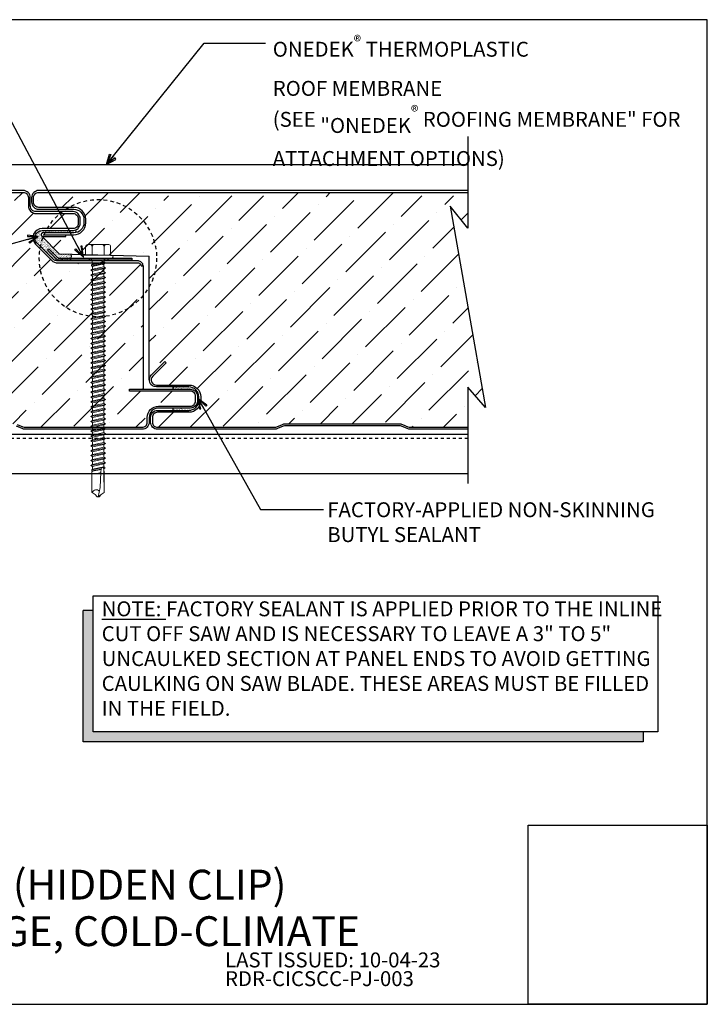
# Model space of a CAD drawing. Units: inches. Extents: x 0 to 40, y -33 to 0.
# Drawn here: x 17 to 40, y -33 to 0 of the extents above; entities that cross this region are included whole.
import ezdxf

# ---------------------------------------------------------------- set-up
doc = ezdxf.new("R2010")
doc.units = ezdxf.units.IN
doc.header["$LTSCALE"] = 0.5
doc.header["$MEASUREMENT"] = 0
doc.linetypes.add('DASHED', pattern=[0.75, 0.5, -0.25])
doc.layers.get('0').update_dxf_attribs({"linetype": 'CONTINUOUS'})
doc.layers.get('DEFPOINTS').update_dxf_attribs({"color": 252, "linetype": 'CONTINUOUS'})
for name, color, linetype in [('Accessories', 190, 'CONTINUOUS'), ('Dimension', 7, 'CONTINUOUS'), ('LiteGauge', 201, 'CONTINUOUS'), ('OneDek Membrane', 151, 'CONTINUOUS'), ('Panels', 5, 'CONTINUOUS'), ('Polyurethane', 21, 'CONTINUOUS'), ('SEALANT', 4, 'CONTINUOUS'), ('Section Break', 20, 'CONTINUOUS'), ('Text', 7, 'CONTINUOUS')]:
    doc.layers.add(name, color=color, linetype=linetype)
doc.layers.add('fastener', color=4, linetype='CONTINUOUS', lineweight=0)
doc.styles.add('AWIP DETAILS', font='arial.ttf', dxfattribs={"height": 0.5})
doc.styles.get("Standard").update_dxf_attribs({"font": 'arial.ttf'})
doc.dimstyles.new('AWIP DETAILS', dxfattribs={"dimtxt": 0.5, "dimasz": 0.375, "dimexe": 0.375, "dimexo": 0.5, "dimgap": 0.375, "dimtad": 1, "dimdec": 4, "dimzin": 3, "dimdsep": 46, "dimlunit": 4, "dimtxsty": 'Standard', "dimblk": 'HSLASH', "dimcen": 0.125, "dimclrd": 192, "dimclre": 192, "dimclrt": 256, "dimadec": 0, "dimazin": 1, "dimtfac": 0.75, "dimtdec": 4, "dimtofl": 0, "dimtmove": 1, "dimatfit": 3, "dimldrblk": 'ASG-AR10', "dimfxl": 0, "dimfrac": 1, "dimtolj": 1, "dimtzin": 0, "dimarcsym": 0})

# ---------------------------------------------------------------- blocks, each defined once
blk = doc.blocks.new('ASG-AR10')
for p, q in [((-1, 0), (0, 0)), ((-0.875, 0.375), (-0.9375, 0.25)), ((-0.9375, 0.25), (0, 0)), ((-0.9375, -0.25), (0, 0)), ((0, 0), (-0.875, 0.375)), ((0, 0), (-0.875, -0.375)), ((-0.875, -0.375), (-0.9375, -0.25))]:
    blk.add_line(p, q)
blk = doc.blocks.new('HSLASH')
blk.add_line((0, 0), (-1, 0))
at = {"const_width": 0.095515}
blk.add_lwpolyline([(-0.477576, -0.477576), (0.477576, 0.477576)], dxfattribs=at)
blk = doc.blocks.new('*U25')
at = {"layer": 'fastener'}
for p, q in [((-0.057, 3.962), (-0.107, 3.927)), ((-0.006, 3.993), (-0.105, 3.924)), ((-0.02, 3.999), (-0.057, 3.962)), ((-0.004, 3.999), (-0.041, 3.842)), ((0.011, 3.999), (-0.02, 3.999)), ((0.011, 3.999), (0.048, 3.962)), ((0.048, 3.962), (0.097, 3.928)), ((-0.1, 3.585), (-0.107, 3.924)), ((-0.107, 3.924), (-0.107, 3.595)), ((-0.041, 3.842), (-0.052, 3.587)), ((0.099, 3.579), (0.099, 3.928)), ((0.119, 3.471), (-0.129, 3.43)), ((-0.115, 3.52), (-0.099, 3.529)), ((-0.115, 3.52), (-0.097, 3.524)), ((-0.114, 3.503), (-0.115, 3.52)), ((-0.084, 3.509), (-0.114, 3.503)), ((-0.114, 3.503), (-0.099, 3.495)), ((-0.1, 3.585), (-0.111, 3.584)), ((-0.11, 3.582), (-0.111, 3.584)), ((-0.111, 3.581), (-0.11, 3.582)), ((-0.111, 3.581), (-0.1, 3.577)), ((-0.107, 3.595), (-0.101, 3.585)), ((-0.101, 3.585), (-0.097, 3.522)), ((-0.1, 3.578), (-0.1, 3.578)), ((0.089, 3.536), (-0.099, 3.495)), ((-0.097, 3.53), (-0.099, 3.529)), ((-0.099, 3.447), (-0.099, 3.495)), ((0.089, 3.488), (-0.099, 3.447)), ((0.103, 3.544), (-0.062, 3.513)), ((0.101, 3.543), (-0.06, 3.513)), ((-0.052, 3.587), (-0.054, 3.529)), ((-0.054, 3.533), (0.099, 3.565)), ((0.091, 3.571), (-0.053, 3.539)), ((-0.053, 3.533), (0.099, 3.565)), ((-0.01, 3.599), (-0.051, 3.592)), ((-0.01, 3.599), (-0.051, 3.588)), ((0.103, 3.544), (0.089, 3.536)), ((0.089, 3.488), (0.089, 3.536)), ((0.119, 3.471), (0.089, 3.488)), ((0.119, 3.471), (0.089, 3.454)), ((0.091, 3.571), (0.099, 3.579)), ((0.091, 3.571), (0.099, 3.565)), ((0.099, 3.565), (0.099, 3.565)), ((0.103, 3.544), (0.099, 3.565)), ((0.101, 3.542), (0.101, 3.543)), ((-0.129, 3.43), (-0.099, 3.447)), ((-0.129, 3.43), (-0.099, 3.413)), ((0.119, 3.389), (-0.129, 3.348)), ((-0.129, 3.348), (-0.099, 3.366)), ((-0.129, 3.348), (-0.099, 3.331)), ((0.119, 3.308), (-0.129, 3.267)), ((0.089, 3.454), (-0.099, 3.413)), ((-0.099, 3.366), (-0.099, 3.413)), ((0.089, 3.406), (-0.099, 3.366)), ((0.089, 3.372), (-0.099, 3.331)), ((-0.099, 3.284), (-0.099, 3.331)), ((0.089, 3.325), (-0.099, 3.284)), ((0.089, 3.406), (0.089, 3.454)), ((0.119, 3.389), (0.089, 3.406)), ((0.119, 3.389), (0.089, 3.372)), ((0.089, 3.325), (0.089, 3.372)), ((0.119, 3.308), (0.089, 3.325)), ((0.119, 3.308), (0.089, 3.29)), ((-0.129, 3.267), (-0.099, 3.284)), ((-0.129, 3.267), (-0.099, 3.249)), ((0.119, 3.226), (-0.129, 3.185)), ((-0.129, 3.185), (-0.099, 3.202)), ((-0.129, 3.185), (-0.099, 3.168)), ((0.119, 3.144), (-0.129, 3.103)), ((0.089, 3.29), (-0.099, 3.249)), ((-0.099, 3.202), (-0.099, 3.249)), ((0.089, 3.243), (-0.099, 3.202)), ((0.089, 3.209), (-0.099, 3.168)), ((-0.099, 3.12), (-0.099, 3.168)), ((0.089, 3.161), (-0.099, 3.12)), ((0.089, 3.243), (0.089, 3.29)), ((0.119, 3.226), (0.089, 3.243)), ((0.119, 3.226), (0.089, 3.209)), ((0.089, 3.161), (0.089, 3.209)), ((0.119, 3.144), (0.089, 3.161)), ((0.119, 3.144), (0.089, 3.127)), ((-0.129, 3.103), (-0.099, 3.12)), ((-0.129, 3.103), (-0.099, 3.086)), ((0.119, 3.062), (-0.129, 3.021)), ((-0.129, 3.021), (-0.099, 3.039)), ((-0.129, 3.021), (-0.099, 3.004)), ((0.119, 2.98), (-0.129, 2.94)), ((0.089, 3.127), (-0.099, 3.086)), ((-0.099, 3.039), (-0.099, 3.086)), ((0.089, 3.079), (-0.099, 3.039)), ((0.089, 3.045), (-0.099, 3.004)), ((-0.099, 2.957), (-0.099, 3.004)), ((0.089, 2.998), (-0.099, 2.957)), ((0.089, 3.079), (0.089, 3.127)), ((0.119, 3.062), (0.089, 3.079)), ((0.119, 3.062), (0.089, 3.045)), ((0.089, 2.998), (0.089, 3.045)), ((0.119, 2.98), (0.089, 2.998)), ((0.119, 2.98), (0.089, 2.963)), ((-0.129, 2.94), (-0.099, 2.957)), ((-0.129, 2.94), (-0.099, 2.922)), ((0.119, 2.899), (-0.129, 2.858)), ((-0.129, 2.858), (-0.099, 2.875)), ((-0.129, 2.858), (-0.099, 2.841)), ((0.119, 2.817), (-0.129, 2.776)), ((0.089, 2.963), (-0.099, 2.922)), ((-0.099, 2.875), (-0.099, 2.922)), ((0.089, 2.916), (-0.099, 2.875)), ((0.089, 2.882), (-0.099, 2.841)), ((-0.099, 2.793), (-0.099, 2.841)), ((0.089, 2.834), (-0.099, 2.793)), ((0.089, 2.916), (0.089, 2.963)), ((0.119, 2.899), (0.089, 2.916)), ((0.119, 2.899), (0.089, 2.882)), ((0.089, 2.834), (0.089, 2.882)), ((0.119, 2.817), (0.089, 2.834)), ((0.119, 2.817), (0.089, 2.8)), ((-0.129, 2.776), (-0.099, 2.793)), ((-0.129, 2.776), (-0.099, 2.759)), ((0.119, 2.735), (-0.129, 2.694)), ((-0.129, 2.694), (-0.099, 2.712)), ((-0.129, 2.694), (-0.099, 2.677)), ((0.119, 2.653), (-0.129, 2.613)), ((0.089, 2.8), (-0.099, 2.759)), ((-0.099, 2.712), (-0.099, 2.759)), ((0.089, 2.752), (-0.099, 2.712)), ((0.089, 2.718), (-0.099, 2.677)), ((-0.099, 2.63), (-0.099, 2.677)), ((0.089, 2.671), (-0.099, 2.63)), ((0.089, 2.752), (0.089, 2.8)), ((0.119, 2.735), (0.089, 2.752)), ((0.119, 2.735), (0.089, 2.718)), ((0.089, 2.671), (0.089, 2.718)), ((0.119, 2.653), (0.089, 2.671)), ((0.119, 2.653), (0.089, 2.636)), ((-0.129, 2.613), (-0.099, 2.63)), ((-0.129, 2.613), (-0.099, 2.595)), ((0.119, 2.572), (-0.129, 2.531)), ((-0.129, 2.531), (-0.099, 2.548)), ((-0.129, 2.531), (-0.099, 2.514)), ((0.119, 2.49), (-0.129, 2.449)), ((0.089, 2.636), (-0.099, 2.595)), ((-0.099, 2.548), (-0.099, 2.595)), ((0.089, 2.589), (-0.099, 2.548)), ((0.089, 2.555), (-0.099, 2.514)), ((-0.099, 2.466), (-0.099, 2.514)), ((0.089, 2.507), (-0.099, 2.466)), ((0.089, 2.589), (0.089, 2.636)), ((0.119, 2.572), (0.089, 2.589)), ((0.119, 2.572), (0.089, 2.555)), ((0.089, 2.507), (0.089, 2.555)), ((0.119, 2.49), (0.089, 2.507)), ((0.119, 2.49), (0.089, 2.473)), ((-0.129, 2.449), (-0.099, 2.466)), ((-0.129, 2.449), (-0.099, 2.432)), ((0.119, 2.408), (-0.129, 2.367)), ((-0.129, 2.367), (-0.099, 2.385)), ((-0.129, 2.367), (-0.099, 2.35)), ((0.119, 2.326), (-0.129, 2.286)), ((0.089, 2.473), (-0.099, 2.432)), ((-0.099, 2.385), (-0.099, 2.432)), ((0.089, 2.425), (-0.099, 2.385)), ((0.089, 2.391), (-0.099, 2.35)), ((-0.099, 2.303), (-0.099, 2.35)), ((0.089, 2.344), (-0.099, 2.303)), ((0.089, 2.425), (0.089, 2.473)), ((0.119, 2.408), (0.089, 2.425)), ((0.119, 2.408), (0.089, 2.391)), ((0.089, 2.344), (0.089, 2.391)), ((0.119, 2.326), (0.089, 2.344)), ((0.119, 2.326), (0.089, 2.309)), ((-0.129, 2.286), (-0.099, 2.303)), ((-0.129, 2.286), (-0.099, 2.268)), ((0.119, 2.245), (-0.129, 2.204)), ((-0.129, 2.204), (-0.099, 2.221)), ((-0.129, 2.204), (-0.099, 2.187)), ((0.119, 2.163), (-0.129, 2.122)), ((0.089, 2.309), (-0.099, 2.268)), ((-0.099, 2.221), (-0.099, 2.268)), ((0.089, 2.262), (-0.099, 2.221)), ((0.089, 2.228), (-0.099, 2.187)), ((-0.099, 2.139), (-0.099, 2.187)), ((0.089, 2.18), (-0.099, 2.139)), ((0.089, 2.146), (-0.099, 2.105)), ((0.089, 2.262), (0.089, 2.309)), ((0.119, 2.245), (0.089, 2.262)), ((0.119, 2.245), (0.089, 2.228)), ((0.089, 2.18), (0.089, 2.228)), ((0.119, 2.163), (0.089, 2.18)), ((0.119, 2.163), (0.089, 2.146)), ((0.089, 2.098), (0.089, 2.146)), ((-0.129, 2.122), (-0.099, 2.139)), ((-0.129, 2.122), (-0.099, 2.105)), ((0.119, 2.081), (-0.129, 2.04)), ((-0.129, 2.04), (-0.099, 2.057)), ((-0.129, 2.04), (-0.099, 2.023)), ((0.119, 1.999), (-0.129, 1.959)), ((-0.099, 2.057), (-0.099, 2.105)), ((0.089, 2.098), (-0.099, 2.057)), ((0.089, 2.064), (-0.099, 2.023)), ((-0.099, 1.976), (-0.099, 2.023)), ((0.089, 2.017), (-0.099, 1.976)), ((0.089, 1.982), (-0.099, 1.941)), ((0.119, 2.081), (0.089, 2.098)), ((0.119, 2.081), (0.089, 2.064)), ((0.089, 2.017), (0.089, 2.064)), ((0.119, 1.999), (0.089, 2.017)), ((0.119, 1.999), (0.089, 1.982)), ((0.089, 1.935), (0.089, 1.982)), ((-0.129, 1.959), (-0.099, 1.976)), ((-0.129, 1.959), (-0.099, 1.941)), ((0.119, 1.918), (-0.129, 1.877)), ((-0.129, 1.877), (-0.099, 1.894)), ((-0.129, 1.877), (-0.099, 1.86)), ((0.119, 1.836), (-0.129, 1.795)), ((-0.099, 1.894), (-0.099, 1.941)), ((0.089, 1.935), (-0.099, 1.894)), ((0.089, 1.9), (-0.099, 1.86)), ((-0.099, 1.812), (-0.099, 1.86)), ((0.089, 1.853), (-0.099, 1.812)), ((0.089, 1.819), (-0.099, 1.778)), ((0.119, 1.918), (0.089, 1.935)), ((0.119, 1.918), (0.089, 1.9)), ((0.089, 1.853), (0.089, 1.9)), ((0.119, 1.836), (0.089, 1.853)), ((0.119, 1.836), (0.089, 1.819)), ((0.089, 1.771), (0.089, 1.819)), ((-0.129, 1.795), (-0.099, 1.812)), ((-0.129, 1.795), (-0.099, 1.778)), ((0.119, 1.754), (-0.129, 1.713)), ((-0.129, 1.713), (-0.099, 1.73)), ((-0.129, 1.713), (-0.099, 1.696)), ((0.119, 1.672), (-0.129, 1.632)), ((-0.099, 1.73), (-0.099, 1.778)), ((0.089, 1.771), (-0.099, 1.73)), ((0.089, 1.737), (-0.099, 1.696)), ((-0.099, 1.649), (-0.099, 1.696)), ((0.089, 1.69), (-0.099, 1.649)), ((0.089, 1.655), (-0.099, 1.614)), ((0.119, 1.754), (0.089, 1.771)), ((0.119, 1.754), (0.089, 1.737)), ((0.089, 1.69), (0.089, 1.737)), ((0.119, 1.672), (0.089, 1.69)), ((0.119, 1.672), (0.089, 1.655)), ((0.089, 1.608), (0.089, 1.655)), ((-0.129, 1.632), (-0.099, 1.649)), ((-0.129, 1.632), (-0.099, 1.614)), ((0.119, 1.591), (-0.129, 1.55)), ((-0.129, 1.55), (-0.099, 1.567)), ((-0.129, 1.55), (-0.099, 1.533)), ((0.119, 1.509), (-0.129, 1.468)), ((-0.129, 1.468), (-0.099, 1.485)), ((-0.099, 1.567), (-0.099, 1.614)), ((0.089, 1.608), (-0.099, 1.567)), ((0.089, 1.573), (-0.099, 1.533)), ((-0.099, 1.485), (-0.099, 1.533)), ((0.089, 1.526), (-0.099, 1.485)), ((0.089, 1.492), (-0.099, 1.451)), ((0.119, 1.591), (0.089, 1.608)), ((0.119, 1.591), (0.089, 1.573)), ((0.089, 1.526), (0.089, 1.573)), ((0.119, 1.509), (0.089, 1.526)), ((0.119, 1.509), (0.089, 1.492)), ((0.089, 1.444), (0.089, 1.492)), ((-0.129, 1.468), (-0.099, 1.451)), ((0.119, 1.427), (-0.129, 1.386)), ((-0.129, 1.386), (-0.099, 1.403)), ((-0.129, 1.386), (-0.099, 1.369)), ((0.119, 1.345), (-0.129, 1.304)), ((-0.129, 1.304), (-0.099, 1.322)), ((-0.099, 1.403), (-0.099, 1.451)), ((0.089, 1.444), (-0.099, 1.403)), ((0.089, 1.41), (-0.099, 1.369)), ((-0.099, 1.322), (-0.099, 1.369)), ((0.089, 1.363), (-0.099, 1.322)), ((0.089, 1.328), (-0.099, 1.287)), ((0.119, 1.427), (0.089, 1.444)), ((0.119, 1.427), (0.089, 1.41)), ((0.089, 1.363), (0.089, 1.41)), ((0.119, 1.345), (0.089, 1.363)), ((0.119, 1.345), (0.089, 1.328)), ((0.089, 1.281), (0.089, 1.328)), ((-0.129, 1.304), (-0.099, 1.287)), ((0.119, 1.264), (-0.129, 1.223)), ((-0.129, 1.223), (-0.099, 1.24)), ((-0.129, 1.223), (-0.099, 1.206)), ((0.119, 1.182), (-0.129, 1.141)), ((-0.129, 1.141), (-0.099, 1.158)), ((-0.099, 1.24), (-0.099, 1.287)), ((0.089, 1.281), (-0.099, 1.24)), ((0.089, 1.246), (-0.099, 1.206)), ((-0.099, 1.158), (-0.099, 1.206)), ((0.089, 1.199), (-0.099, 1.158)), ((0.089, 1.165), (-0.099, 1.124)), ((0.119, 1.264), (0.089, 1.281)), ((0.119, 1.264), (0.089, 1.246)), ((0.089, 1.199), (0.089, 1.246)), ((0.119, 1.182), (0.089, 1.199)), ((0.119, 1.182), (0.089, 1.165)), ((0.089, 1.117), (0.089, 1.165)), ((-0.129, 1.141), (-0.099, 1.124)), ((0.119, 1.1), (-0.129, 1.059)), ((-0.129, 1.059), (-0.099, 1.076)), ((-0.129, 1.059), (-0.099, 1.042)), ((0.119, 1.018), (-0.129, 0.977)), ((-0.129, 0.977), (-0.099, 0.995)), ((-0.099, 1.076), (-0.099, 1.124)), ((0.089, 1.117), (-0.099, 1.076)), ((0.089, 1.083), (-0.099, 1.042)), ((-0.099, 0.995), (-0.099, 1.042)), ((0.089, 1.036), (-0.099, 0.995)), ((0.089, 1.001), (-0.099, 0.96)), ((0.119, 1.1), (0.089, 1.117)), ((0.119, 1.1), (0.089, 1.083)), ((0.089, 1.036), (0.089, 1.083)), ((0.119, 1.018), (0.089, 1.036)), ((0.119, 1.018), (0.089, 1.001)), ((0.089, 0.954), (0.089, 1.001)), ((-0.129, 0.977), (-0.099, 0.96)), ((0.119, 0.937), (-0.129, 0.896)), ((-0.129, 0.896), (-0.099, 0.913)), ((-0.129, 0.896), (-0.099, 0.879)), ((0.119, 0.855), (-0.129, 0.814)), ((-0.129, 0.814), (-0.099, 0.831)), ((-0.099, 0.913), (-0.099, 0.96)), ((0.089, 0.954), (-0.099, 0.913)), ((0.089, 0.919), (-0.099, 0.879)), ((-0.099, 0.831), (-0.099, 0.879)), ((0.089, 0.872), (-0.099, 0.831)), ((0.089, 0.838), (-0.099, 0.797)), ((0.119, 0.937), (0.089, 0.954)), ((0.119, 0.937), (0.089, 0.919)), ((0.089, 0.872), (0.089, 0.919)), ((0.119, 0.855), (0.089, 0.872)), ((0.119, 0.855), (0.089, 0.838)), ((0.089, 0.79), (0.089, 0.838)), ((-0.129, 0.814), (-0.099, 0.797)), ((0.119, 0.773), (-0.129, 0.732)), ((-0.129, 0.732), (-0.099, 0.749)), ((-0.129, 0.732), (-0.099, 0.715)), ((0.119, 0.691), (-0.129, 0.65)), ((-0.129, 0.65), (-0.099, 0.668)), ((-0.099, 0.749), (-0.099, 0.797)), ((0.089, 0.79), (-0.099, 0.749)), ((0.089, 0.756), (-0.099, 0.715)), ((-0.099, 0.668), (-0.099, 0.715)), ((0.089, 0.709), (-0.099, 0.668)), ((0.089, 0.674), (-0.099, 0.633)), ((0.119, 0.773), (0.089, 0.79)), ((0.119, 0.773), (0.089, 0.756)), ((0.089, 0.709), (0.089, 0.756)), ((0.119, 0.691), (0.089, 0.709)), ((0.119, 0.691), (0.089, 0.674)), ((0.089, 0.627), (0.089, 0.674)), ((-0.129, 0.65), (-0.099, 0.633)), ((0.119, 0.61), (-0.129, 0.569)), ((-0.129, 0.569), (-0.099, 0.586)), ((-0.129, 0.569), (-0.099, 0.551)), ((0.119, 0.528), (-0.129, 0.487)), ((-0.129, 0.487), (-0.099, 0.504)), ((-0.099, 0.586), (-0.099, 0.633)), ((0.089, 0.627), (-0.099, 0.586)), ((0.089, 0.592), (-0.099, 0.551)), ((-0.099, 0.504), (-0.099, 0.551)), ((0.089, 0.545), (-0.099, 0.504)), ((0.089, 0.511), (-0.099, 0.47)), ((0.119, 0.61), (0.089, 0.627)), ((0.119, 0.61), (0.089, 0.592)), ((0.089, 0.545), (0.089, 0.592)), ((0.119, 0.528), (0.089, 0.545)), ((0.119, 0.528), (0.089, 0.511)), ((0.089, 0.463), (0.089, 0.511)), ((-0.129, 0.487), (-0.099, 0.47)), ((0.119, 0.446), (-0.129, 0.405)), ((-0.129, 0.405), (-0.099, 0.422)), ((-0.129, 0.405), (-0.099, 0.388)), ((0.119, 0.364), (-0.129, 0.323)), ((-0.129, 0.323), (-0.099, 0.341)), ((-0.099, 0.422), (-0.099, 0.47)), ((0.089, 0.463), (-0.099, 0.422)), ((0.089, 0.429), (-0.099, 0.388)), ((-0.099, 0.341), (-0.099, 0.388)), ((0.089, 0.381), (-0.099, 0.341)), ((0.089, 0.347), (-0.099, 0.306)), ((0.119, 0.446), (0.089, 0.463)), ((0.119, 0.446), (0.089, 0.429)), ((0.089, 0.381), (0.089, 0.429)), ((0.119, 0.364), (0.089, 0.381)), ((0.119, 0.364), (0.089, 0.347)), ((0.089, 0.3), (0.089, 0.347)), ((-0.129, 0.323), (-0.099, 0.306)), ((0.119, 0.283), (-0.129, 0.242)), ((-0.129, 0.242), (-0.099, 0.259)), ((-0.129, 0.242), (-0.099, 0.224)), ((0.119, 0.201), (-0.129, 0.16)), ((-0.129, 0.16), (-0.099, 0.177)), ((-0.099, 0.259), (-0.099, 0.306)), ((0.089, 0.3), (-0.099, 0.259)), ((0.089, 0.265), (-0.099, 0.224)), ((-0.099, 0.177), (-0.099, 0.224)), ((0.089, 0.218), (-0.099, 0.177)), ((0.089, 0.184), (-0.099, 0.143)), ((0.119, 0.283), (0.089, 0.3)), ((0.119, 0.283), (0.089, 0.265)), ((0.089, 0.218), (0.089, 0.265)), ((0.119, 0.201), (0.089, 0.218)), ((0.119, 0.201), (0.089, 0.184)), ((0.089, 0.136), (0.089, 0.184)), ((-0.129, 0.16), (-0.099, 0.143)), ((-0.125, -0.001), (-0.099, 0.029)), ((-0.118, 0.084), (0.108, 0.125)), ((-0.118, 0.072), (0.108, 0.113)), ((-0.118, 0.084), (-0.099, 0.095)), ((-0.118, 0.072), (-0.118, 0.084)), ((-0.118, 0.072), (-0.099, 0.061)), ((-0.099, 0.093), (-0.099, 0.143)), ((0.089, 0.136), (-0.099, 0.095)), ((0.089, 0.102), (-0.099, 0.061)), ((-0.099, 0.029), (-0.099, 0.061)), ((-0.099, 0.029), (0.097, 0.035)), ((0.108, 0.125), (0.089, 0.136)), ((0.108, 0.125), (0.089, 0.136)), ((0.108, 0.113), (0.089, 0.102)), ((0.097, 0.09), (0.089, 0.102)), ((0.097, 0.035), (0.097, 0.09)), ((0.123, -0.001), (0.097, 0.035)), ((0.108, 0.113), (0.108, 0.125)), ((0.221, -0.001), (-0.229, -0.001)), ((0.221, -0.051), (-0.229, -0.051)), ((-0.214, -0.051), (-0.214, -0.196)), ((-0.125, -0.001), (0.123, -0.001)), ((-0.117, -0.001), (0.116, -0.001)), ((-0.107, -0.001), (-0.107, -0.001)), ((0.098, -0.001), (-0.107, -0.001)), ((0.098, -0.001), (-0.107, -0.001)), ((-0.103, -0.051), (-0.103, -0.2)), ((0.095, -0.051), (0.095, -0.2)), ((0.098, -0.001), (0.098, -0.001)), ((0.206, -0.051), (0.206, -0.196)), ((0.174, -0.232), (-0.182, -0.232))]:
    blk.add_line(p, q, dxfattribs=at)
for centre, radius, start, end in [((0.028, 3.956), 0.0762, 224.1776, 334.5521), ((-0.076, 3.529), 0.0223, 200.158, 358.8807), ((-0.229, -0.026), 0.025, 89.9983, 180), ((-0.229, -0.026), 0.025, 180, 269.9983), ((0.221, -0.026), 0.025, 0, 89.9983), ((0.221, -0.026), 0.025, 269.9983, 0), ((-0.174, -0.192), 0.0401, 185.2607, 258.6493), ((-0.192, -0.151), 0.101, 307.3832, 331.1822), ((-0.015, -0.151), 0.101, 208.8178, 232.6168), ((0.006, -0.151), 0.101, 307.3832, 331.1822), ((0.183, -0.151), 0.101, 208.8178, 232.6168), ((0.166, -0.192), 0.0401, 281.3507, 354.7393)]:
    blk.add_arc(centre, radius, start, end, dxfattribs=at)
blk = doc.blocks.new('*U26')
at = {"ltscale": 0.25}
h = blk.add_hatch(color=8, dxfattribs=at)
h.dxf.hatch_style = 1
h.paths.add_polyline_path([(0, -164.2), (0, -18), (-12, -18), (-12, -176.2), (663, -176.2), (663, -164.2)])
at = {"color": 8, "ltscale": 0.25}
for p, q in [((0, -18), (-12, -18)), ((663, -164.2), (663, -176.2))]:
    blk.add_line(p, q, dxfattribs=at)
at = {"ltscale": 0.25}
blk.add_lwpolyline([(0, 0), (681, 0), (681, -164.2), (0, -164.2)], close=True, dxfattribs=at)
at = {"color": 8, "ltscale": 0.25}
blk.add_lwpolyline([(663, -176.2), (-12, -176.2), (-12, -18)], dxfattribs=at)

msp = doc.modelspace()

# ---------------------------------------------------------------- hatches: boundary and pattern name
at = {"layer": 'Polyurethane'}
h = msp.add_hatch(dxfattribs=at)
h.set_pattern_fill('ANSI36', color=256, scale=6, style=0)
h.set_pattern_definition([(45, (-140.185, 240.008), (0.3977476, 1.4584077), [1.875, -0.375, 0, -0.375])])
edge = h.paths.add_edge_path()
edge.add_line((10.382, -13.002), (9.78, -12.313))
edge.add_line((9.78, -12.313), (9.78, -13.662))
edge.add_line((9.78, -13.662), (12.61, -13.662))
edge.add_arc((12.61, -13.473), 0.189, 270, 293.3653)
edge.add_line((12.685, -13.646), (12.873, -13.565))
edge.add_arc((12.976, -13.804), 0.26, 90, 113.3653, ccw=False)
edge.add_line((12.976, -13.544), (16.786, -13.544))
edge.add_arc((16.786, -13.804), 0.26, 66.6347, 90, ccw=False)
edge.add_line((16.889, -13.565), (17.077, -13.646))
edge.add_arc((17.152, -13.473), 0.189, 246.6347, 270)
edge.add_line((17.152, -13.662), (19.407, -13.662))
edge.add_line((19.407, -13.662), (19.351, -13.629))
edge.add_line((19.351, -13.629), (19.41, -13.595))
edge.add_line((19.41, -13.595), (19.41, -13.5))
edge.add_line((19.41, -13.5), (19.351, -13.466))
edge.add_line((19.351, -13.466), (19.41, -13.431))
edge.add_line((19.41, -13.431), (19.41, -13.336))
edge.add_line((19.41, -13.336), (19.351, -13.302))
edge.add_line((19.351, -13.302), (19.41, -13.268))
edge.add_line((19.41, -13.268), (19.41, -13.173))
edge.add_line((19.41, -13.173), (19.351, -13.139))
edge.add_line((19.351, -13.139), (19.41, -13.104))
edge.add_line((19.41, -13.104), (19.41, -13.009))
edge.add_line((19.41, -13.009), (19.351, -12.975))
edge.add_line((19.351, -12.975), (19.41, -12.941))
edge.add_line((19.41, -12.941), (19.41, -12.846))
edge.add_line((19.41, -12.846), (19.351, -12.812))
edge.add_line((19.351, -12.812), (19.41, -12.777))
edge.add_line((19.41, -12.777), (19.41, -12.682))
edge.add_line((19.41, -12.682), (19.351, -12.648))
edge.add_line((19.351, -12.648), (19.41, -12.614))
edge.add_line((19.41, -12.614), (19.41, -12.519))
edge.add_line((19.41, -12.519), (19.351, -12.485))
edge.add_line((19.351, -12.485), (19.41, -12.45))
edge.add_line((19.41, -12.45), (19.41, -12.355))
edge.add_line((19.41, -12.355), (19.351, -12.321))
edge.add_line((19.351, -12.321), (19.41, -12.287))
edge.add_line((19.41, -12.287), (19.41, -12.192))
edge.add_line((19.41, -12.192), (19.351, -12.157))
edge.add_line((19.351, -12.157), (19.41, -12.123))
edge.add_line((19.41, -12.123), (19.41, -12.028))
edge.add_line((19.41, -12.028), (19.351, -11.994))
edge.add_line((19.351, -11.994), (19.41, -11.96))
edge.add_line((19.41, -11.96), (19.41, -11.865))
edge.add_line((19.41, -11.865), (19.351, -11.83))
edge.add_line((19.351, -11.83), (19.41, -11.796))
edge.add_line((19.41, -11.796), (19.41, -11.701))
edge.add_line((19.41, -11.701), (19.351, -11.667))
edge.add_line((19.351, -11.667), (19.41, -11.633))
edge.add_line((19.41, -11.633), (19.41, -11.538))
edge.add_line((19.41, -11.538), (19.351, -11.503))
edge.add_line((19.351, -11.503), (19.41, -11.469))
edge.add_line((19.41, -11.469), (19.41, -11.374))
edge.add_line((19.41, -11.374), (19.351, -11.34))
edge.add_line((19.351, -11.34), (19.41, -11.306))
edge.add_line((19.41, -11.306), (19.41, -11.211))
edge.add_line((19.41, -11.211), (19.351, -11.176))
edge.add_line((19.351, -11.176), (19.41, -11.142))
edge.add_line((19.41, -11.142), (19.41, -11.047))
edge.add_line((19.41, -11.047), (19.351, -11.013))
edge.add_line((19.351, -11.013), (19.41, -10.979))
edge.add_line((19.41, -10.979), (19.41, -10.884))
edge.add_line((19.41, -10.884), (19.351, -10.849))
edge.add_line((19.351, -10.849), (19.41, -10.815))
edge.add_line((19.41, -10.815), (19.41, -10.72))
edge.add_line((19.41, -10.72), (19.351, -10.686))
edge.add_line((19.351, -10.686), (19.41, -10.652))
edge.add_line((19.41, -10.652), (19.41, -10.557))
edge.add_line((19.41, -10.557), (19.351, -10.522))
edge.add_line((19.351, -10.522), (19.41, -10.488))
edge.add_line((19.41, -10.488), (19.41, -10.393))
edge.add_line((19.41, -10.393), (19.351, -10.359))
edge.add_line((19.351, -10.359), (19.41, -10.324))
edge.add_line((19.41, -10.324), (19.41, -10.23))
edge.add_line((19.41, -10.23), (19.351, -10.195))
edge.add_line((19.351, -10.195), (19.41, -10.161))
edge.add_line((19.41, -10.161), (19.41, -10.066))
edge.add_line((19.41, -10.066), (19.351, -10.032))
edge.add_line((19.351, -10.032), (19.41, -9.997))
edge.add_line((19.41, -9.997), (19.41, -9.903))
edge.add_line((19.41, -9.903), (19.351, -9.868))
edge.add_line((19.351, -9.868), (19.41, -9.834))
edge.add_line((19.41, -9.834), (19.41, -9.739))
edge.add_line((19.41, -9.739), (19.351, -9.705))
edge.add_line((19.351, -9.705), (19.41, -9.67))
edge.add_line((19.41, -9.67), (19.41, -9.576))
edge.add_line((19.41, -9.576), (19.351, -9.541))
edge.add_line((19.351, -9.541), (19.41, -9.507))
edge.add_line((19.41, -9.507), (19.41, -9.412))
edge.add_line((19.41, -9.412), (19.351, -9.378))
edge.add_line((19.351, -9.378), (19.41, -9.343))
edge.add_line((19.41, -9.343), (19.41, -9.249))
edge.add_line((19.41, -9.249), (19.351, -9.214))
edge.add_line((19.351, -9.214), (19.41, -9.18))
edge.add_line((19.41, -9.18), (19.41, -9.085))
edge.add_line((19.41, -9.085), (19.351, -9.051))
edge.add_line((19.351, -9.051), (19.41, -9.016))
edge.add_line((19.41, -9.016), (19.41, -8.922))
edge.add_line((19.41, -8.922), (19.351, -8.887))
edge.add_line((19.351, -8.887), (19.41, -8.853))
edge.add_line((19.41, -8.853), (19.41, -8.758))
edge.add_line((19.41, -8.758), (19.351, -8.724))
edge.add_line((19.351, -8.724), (19.41, -8.689))
edge.add_line((19.41, -8.689), (19.41, -8.595))
edge.add_line((19.41, -8.595), (19.351, -8.56))
edge.add_line((19.351, -8.56), (19.41, -8.526))
edge.add_line((19.41, -8.526), (19.41, -8.431))
edge.add_line((19.41, -8.431), (19.351, -8.397))
edge.add_line((19.351, -8.397), (19.41, -8.362))
edge.add_line((19.41, -8.362), (19.41, -8.268))
edge.add_line((19.41, -8.268), (19.372, -8.245))
edge.add_line((19.372, -8.245), (19.372, -8.221))
edge.add_line((19.372, -8.221), (19.41, -8.199))
edge.add_line((19.41, -8.199), (19.376, -8.15))
edge.add_line((19.376, -8.15), (18.245, -8.15))
edge.add_arc((18.245, -7.851), 0.299, 224.599, 270, ccw=False)
edge.add_line((18.032, -8.061), (17.503, -7.524))
edge.add_arc((17.719, -7.307), 0.307, 90, 225, ccw=False)
edge.add_line((17.719, -7.001), (18.758, -7.001))
edge.add_arc((18.758, -6.827), 0.173, 270, 360)
edge.add_line((18.931, -6.827), (18.931, -6.67))
edge.add_arc((18.758, -6.67), 0.173, 360, 450)
edge.add_line((18.758, -6.497), (17.52, -6.497))
edge.add_arc((17.52, -6.237), 0.26, 180, 270, ccw=False)
edge.add_line((17.26, -6.237), (17.26, -5.961))
edge.add_arc((17.087, -5.961), 0.173, 360, 450)
edge.add_line((17.087, -5.788), (13.169, -5.788))
edge.add_arc((13.169, -5.977), 0.189, 90, 113.3653)
edge.add_line((13.094, -5.803), (12.906, -5.885))
edge.add_arc((12.803, -5.646), 0.26, 270, 293.3653, ccw=False)
edge.add_line((12.803, -5.906), (9.78, -5.906))
edge.add_line((9.78, -5.906), (9.78, -6.991))
edge.add_line((9.78, -6.991), (9.197, -6.255))
edge.add_line((9.197, -6.255), (10.382, -13.002))
edge = h.paths.add_edge_path()
edge.add_line((19.41, -10.815), (19.351, -10.849))
edge.add_line((19.351, -10.849), (19.41, -10.884))
edge.add_line((19.41, -10.884), (19.41, -10.979))
edge.add_line((19.41, -10.979), (19.351, -11.013))
edge.add_line((19.351, -11.013), (19.41, -11.047))
edge.add_line((19.41, -11.047), (19.41, -11.142))
edge.add_line((19.41, -11.142), (19.351, -11.176))
edge.add_line((19.351, -11.176), (19.41, -11.211))
edge.add_line((19.41, -11.211), (19.41, -11.306))
edge.add_line((19.41, -11.306), (19.351, -11.34))
edge.add_line((19.351, -11.34), (19.41, -11.374))
edge.add_line((19.41, -11.374), (19.41, -11.469))
edge.add_line((19.41, -11.469), (19.351, -11.503))
edge.add_line((19.351, -11.503), (19.41, -11.538))
edge.add_line((19.41, -11.538), (19.41, -11.633))
edge.add_line((19.41, -11.633), (19.351, -11.667))
edge.add_line((19.351, -11.667), (19.41, -11.701))
edge.add_line((19.41, -11.701), (19.41, -11.796))
edge.add_line((19.41, -11.796), (19.351, -11.83))
edge.add_line((19.351, -11.83), (19.41, -11.865))
edge.add_line((19.41, -11.865), (19.41, -11.96))
edge.add_line((19.41, -11.96), (19.351, -11.994))
edge.add_line((19.351, -11.994), (19.41, -12.028))
edge.add_line((19.41, -12.028), (19.41, -12.123))
edge.add_line((19.41, -12.123), (19.351, -12.157))
edge.add_line((19.351, -12.157), (19.41, -12.192))
edge.add_line((19.41, -12.192), (19.41, -12.287))
edge.add_line((19.41, -12.287), (19.351, -12.321))
edge.add_line((19.351, -12.321), (19.41, -12.355))
edge.add_line((19.41, -12.355), (19.41, -12.45))
edge.add_line((19.41, -12.45), (19.351, -12.485))
edge.add_line((19.351, -12.485), (19.41, -12.519))
edge.add_line((19.41, -12.519), (19.41, -12.614))
edge.add_line((19.41, -12.614), (19.351, -12.648))
edge.add_line((19.351, -12.648), (19.41, -12.682))
edge.add_line((19.41, -12.682), (19.41, -12.777))
edge.add_line((19.41, -12.777), (19.351, -12.812))
edge.add_line((19.351, -12.812), (19.41, -12.846))
edge.add_line((19.41, -12.846), (19.41, -12.941))
edge.add_line((19.41, -12.941), (19.351, -12.975))
edge.add_line((19.351, -12.975), (19.41, -13.009))
edge.add_line((19.41, -13.009), (19.41, -13.104))
edge.add_line((19.41, -13.104), (19.351, -13.139))
edge.add_line((19.351, -13.139), (19.41, -13.173))
edge.add_line((19.41, -13.173), (19.41, -13.268))
edge.add_line((19.41, -13.268), (19.351, -13.302))
edge.add_line((19.351, -13.302), (19.41, -13.336))
edge.add_line((19.41, -13.336), (19.41, -13.431))
edge.add_line((19.41, -13.431), (19.351, -13.466))
edge.add_line((19.351, -13.466), (19.41, -13.5))
edge.add_line((19.41, -13.5), (19.41, -13.595))
edge.add_line((19.41, -13.595), (19.351, -13.629))
edge.add_line((19.351, -13.629), (19.407, -13.662))
edge.add_line((19.407, -13.662), (21.07, -13.662))
edge.add_arc((21.07, -13.489), 0.173, 270, 360)
edge.add_line((21.243, -13.489), (21.243, -13.331))
edge.add_arc((21.621, -13.331), 0.378, 90, 180, ccw=False)
edge.add_line((21.621, -12.953), (22.685, -12.953))
edge.add_arc((22.685, -12.78), 0.173, 270, 360)
edge.add_line((22.859, -12.78), (22.859, -12.623))
edge.add_arc((22.685, -12.623), 0.173, 360, 450)
edge.add_line((22.685, -12.449), (20.643, -12.449))
edge.add_line((20.643, -12.449), (20.643, -12.386))
edge.add_line((20.643, -12.386), (21.1, -12.386))
edge.add_line((21.1, -12.386), (21.1, -8.245))
edge.add_line((21.1, -8.245), (21.037, -8.245))
edge.add_arc((20.943, -8.245), 0.0945, 0, 90)
edge.add_line((20.943, -8.15), (19.839, -8.15))
edge.add_arc((19.838, -8.189), 0.0394, 88.6609, 151.8156)
edge.add_arc((19.762, -8.149), 0.0472, 215.4234, 332.4217, ccw=False)
edge.add_line((19.723, -8.176), (19.716, -8.167))
edge.add_arc((19.684, -8.189), 0.0394, 35.4234, 90)
edge.add_line((19.684, -8.15), (19.376, -8.15))
edge.add_line((19.376, -8.15), (19.41, -8.199))
edge.add_line((19.41, -8.199), (19.372, -8.221))
edge.add_line((19.372, -8.221), (19.372, -8.245))
edge.add_line((19.372, -8.245), (19.41, -8.268))
edge.add_line((19.41, -8.268), (19.41, -8.362))
edge.add_line((19.41, -8.362), (19.351, -8.397))
edge.add_line((19.351, -8.397), (19.41, -8.431))
edge.add_line((19.41, -8.431), (19.41, -8.526))
edge.add_line((19.41, -8.526), (19.351, -8.56))
edge.add_line((19.351, -8.56), (19.41, -8.595))
edge.add_line((19.41, -8.595), (19.41, -8.689))
edge.add_line((19.41, -8.689), (19.351, -8.724))
edge.add_line((19.351, -8.724), (19.41, -8.758))
edge.add_line((19.41, -8.758), (19.41, -8.853))
edge.add_line((19.41, -8.853), (19.351, -8.887))
edge.add_line((19.351, -8.887), (19.41, -8.922))
edge.add_line((19.41, -8.922), (19.41, -9.016))
edge.add_line((19.41, -9.016), (19.351, -9.051))
edge.add_line((19.351, -9.051), (19.41, -9.085))
edge.add_line((19.41, -9.085), (19.41, -9.18))
edge.add_line((19.41, -9.18), (19.351, -9.214))
edge.add_line((19.351, -9.214), (19.41, -9.249))
edge.add_line((19.41, -9.249), (19.41, -9.343))
edge.add_line((19.41, -9.343), (19.351, -9.378))
edge.add_line((19.351, -9.378), (19.41, -9.412))
edge.add_line((19.41, -9.412), (19.41, -9.507))
edge.add_line((19.41, -9.507), (19.351, -9.541))
edge.add_line((19.351, -9.541), (19.41, -9.576))
edge.add_line((19.41, -9.576), (19.41, -9.67))
edge.add_line((19.41, -9.67), (19.351, -9.705))
edge.add_line((19.351, -9.705), (19.41, -9.739))
edge.add_line((19.41, -9.739), (19.41, -9.834))
edge.add_line((19.41, -9.834), (19.351, -9.868))
edge.add_line((19.351, -9.868), (19.41, -9.903))
edge.add_line((19.41, -9.903), (19.41, -9.997))
edge.add_line((19.41, -9.997), (19.351, -10.032))
edge.add_line((19.351, -10.032), (19.41, -10.066))
edge.add_line((19.41, -10.066), (19.41, -10.161))
edge.add_line((19.41, -10.161), (19.351, -10.195))
edge.add_line((19.351, -10.195), (19.41, -10.23))
edge.add_line((19.41, -10.23), (19.41, -10.324))
edge.add_line((19.41, -10.324), (19.351, -10.359))
edge.add_line((19.351, -10.359), (19.41, -10.393))
edge.add_line((19.41, -10.393), (19.41, -10.488))
edge.add_line((19.41, -10.488), (19.351, -10.522))
edge.add_line((19.351, -10.522), (19.41, -10.557))
edge.add_line((19.41, -10.557), (19.41, -10.652))
edge.add_line((19.41, -10.652), (19.351, -10.686))
edge.add_line((19.351, -10.686), (19.41, -10.72))
edge.add_line((19.41, -10.72), (19.41, -10.815))
h = msp.add_hatch(dxfattribs=at)
h.set_pattern_fill('ANSI36', color=256, scale=6, style=0)
h.set_pattern_definition([(45, (-194.5821, 240.008), (0.3977476, 1.4584077), [1.875, -0.375, 0, -0.375])])
edge = h.paths.add_edge_path()
edge.add_line((18.292, -7.851), (21.31, -7.929))
edge.add_line((21.31, -7.929), (21.31, -12.071))
edge.add_arc((21.547, -12.071), 0.236, 135, 180, ccw=False)
edge.add_line((21.38, -11.904), (21.825, -11.459))
edge.add_line((21.825, -11.459), (21.87, -11.503))
edge.add_line((21.87, -11.503), (21.424, -11.949))
edge.add_arc((21.547, -12.071), 0.173, 135, 270)
edge.add_line((21.547, -12.245), (22.633, -12.245))
edge.add_arc((22.633, -12.642), 0.398, 0, 90, ccw=False)
edge.add_line((23.031, -12.642), (23.031, -12.76))
edge.add_arc((22.633, -12.76), 0.398, 270, 360, ccw=False)
edge.add_line((22.633, -13.158), (21.589, -13.158))
edge.add_arc((21.589, -13.331), 0.173, 90, 180)
edge.add_line((21.415, -13.331), (21.415, -13.489))
edge.add_arc((21.589, -13.489), 0.173, 180, 270)
edge.add_line((21.589, -13.662), (25.507, -13.662))
edge.add_arc((25.507, -13.473), 0.189, 270, 293.3653)
edge.add_line((25.582, -13.646), (25.77, -13.565))
edge.add_arc((25.873, -13.804), 0.26, 90, 113.3653, ccw=False)
edge.add_line((25.873, -13.544), (29.683, -13.544))
edge.add_arc((29.683, -13.804), 0.26, 66.6347, 90, ccw=False)
edge.add_line((29.786, -13.565), (29.974, -13.646))
edge.add_arc((30.049, -13.473), 0.189, 246.6347, 270)
edge.add_line((30.049, -13.662), (31.975, -13.662))
edge.add_line((31.975, -13.662), (31.975, -12.313))
edge.add_line((31.975, -12.313), (32.576, -13.002))
edge.add_line((32.576, -13.002), (31.391, -6.255))
edge.add_line((31.391, -6.255), (31.975, -6.991))
edge.add_line((31.975, -6.991), (31.975, -5.906))
edge.add_line((31.975, -5.906), (30.284, -5.906))
edge.add_arc((30.284, -5.646), 0.26, 246.6347, 270, ccw=False)
edge.add_line((30.18, -5.885), (29.992, -5.803))
edge.add_arc((29.917, -5.977), 0.189, 66.6347, 90)
edge.add_line((29.917, -5.788), (26.066, -5.788))
edge.add_arc((26.066, -5.977), 0.189, 90, 113.3653)
edge.add_line((25.991, -5.803), (25.803, -5.885))
edge.add_arc((25.7, -5.646), 0.26, 270, 293.3653, ccw=False)
edge.add_line((25.7, -5.906), (21.89, -5.906))
edge.add_arc((21.89, -5.646), 0.26, 246.6347, 270, ccw=False)
edge.add_line((21.787, -5.885), (21.599, -5.803))
edge.add_arc((21.524, -5.977), 0.189, 66.6347, 90)
edge.add_line((21.524, -5.788), (17.606, -5.788))
edge.add_arc((17.606, -5.961), 0.173, 90, 180)
edge.add_line((17.432, -5.961), (17.432, -6.119))
edge.add_arc((17.606, -6.119), 0.173, 180, 270)
edge.add_line((17.606, -6.292), (18.784, -6.292))
edge.add_arc((18.784, -6.689), 0.398, 0, 90, ccw=False)
edge.add_line((19.182, -6.689), (19.182, -6.808))
edge.add_arc((18.784, -6.808), 0.398, 270, 360, ccw=False)
edge.add_line((18.784, -7.205), (18.518, -7.205))
edge.add_line((18.518, -7.205), (18.518, -7.268))
edge.add_line((18.518, -7.268), (17.726, -7.268))
edge.add_line((17.726, -7.268), (18.292, -7.851))
edge = h.paths.add_edge_path(flags=16)
edge.add_arc((19.971, -7.693), 0.202, 127.3832, 151.1822)
edge.add_arc((19.617, -7.693), 0.202, 28.8178, 52.6168)
edge.add_line((19.74, -7.532), (19.453, -7.532))
edge.add_arc((19.576, -7.693), 0.202, 127.3832, 151.1822)
edge.add_arc((19.222, -7.693), 0.202, 28.8178, 52.6168)
edge.add_line((19.344, -7.532), (19.849, -7.532))
at = {"layer": 'SEALANT'}
h = msp.add_hatch(dxfattribs=at)
h.set_pattern_fill('AR-SAND', color=256, scale=0.03125, angle=180, style=0)
h.set_pattern_definition([(217.5, (-101.096313, 150.93069), (0.001968542, -0.060213243), [0, -0.0475, 0, -0.053125, 0, -0.05078125]), (187.5, (-101.09631, 150.93069), (-0.055305522, -0.088192065), [0, -0.025625, 0, -0.0428125, 0, -0.01640625]), (147.5, (-101.057875, 150.93069), (-0.097316933, -0.000176845), [0, -0.015625, 0, -0.05625, 0, -0.0734375]), (137.5, (-101.057875, 150.93069), (-0.093941456, -0.02742736), [0, -0.0078125, 0, -0.036875, 0, -0.0421875])])
h.paths.add_polyline_path([(17.715, -7.257, -0.735335), (17.751, -7.142), (18.784, -7.142, 0.053098), (18.855, -7.135, 0.205458), (18.847, -7.046, -0.097855), (18.758, -7.064), (17.719, -7.064, 0.668487), (17.547, -7.48), (18.077, -8.017, 0.200732), (18.245, -8.087), (18.641, -8.087, 0.319051), (18.684, -7.861), (18.292, -7.851)])
h = msp.add_hatch(dxfattribs=at)
h.set_pattern_fill('AR-SAND', color=256, scale=0.03125, angle=180, style=0)
h.set_pattern_definition([(217.5, (-605.79838, 113.496197), (0.0019685424, -0.0602132428), [0, -0.0475, 0, -0.053125, 0, -0.05078125]), (187.5, (-605.79838, 113.4962), (-0.055305522, -0.088192065), [0, -0.025625, 0, -0.0428125, 0, -0.01640625]), (147.5, (-605.75994, 113.4962), (-0.097316933, -0.0001768454), [0, -0.015625, 0, -0.05625, 0, -0.0734375]), (137.5, (-605.75994, 113.4962), (-0.093941456, -0.027427361), [0, -0.0078125, 0, -0.036875, 0, -0.0421875])])
h.paths.add_polyline_path([(22.633, -12.308), (22.097, -12.308, 0.121649), (22.098, -12.386), (22.685, -12.386, -0.414214), (22.922, -12.623), (22.922, -12.78, -0.414214), (22.685, -13.016), (22.097, -13.016, 0.121642), (22.098, -13.095), (22.633, -13.095, 0.414214), (22.968, -12.76), (22.968, -12.642, 0.414214)])

# ---------------------------------------------------------------- linework, layer by layer
at = {"layer": 'Accessories'}
for p, q in [((19.292, -7.993), (19.292, -8.056)), ((19.917, -7.993), (19.917, -8.056))]:
    msp.add_line(p, q, dxfattribs=at)
msp.add_lwpolyline([(18.212, -8.038), (17.896, -7.722), (17.94, -7.678), (18.247, -7.984, 0.198912), (18.269, -7.993), (20.73, -7.993), (20.73, -8.056), (18.256, -8.056, -0.198912)], format="xyb", close=True, dxfattribs=at)
at = {"layer": 'DEFPOINTS', "color": 40}
msp.add_lwpolyline([(0, 0), (0, -33), (40, -33), (40, 0)], close=True, dxfattribs=at)
at = {"layer": 'DEFPOINTS'}
msp.add_lwpolyline([(40, -33), (34, -33), (34, -27), (40, -27)], close=True, dxfattribs=at)
at = {"layer": 'Dimension', "linetype": 'DASHED', "ltscale": 0.5}
msp.add_circle((19.59, -7.993), 1.966, dxfattribs=at)
at = {"layer": 'LiteGauge'}
for p, q in [((31.975, -13.908), (9.78, -13.908)), ((31.975, -15.226), (9.78, -15.226))]:
    msp.add_line(p, q, dxfattribs=at)
at = {"layer": 'LiteGauge', "linetype": 'DASHED', "ltscale": 0.03125}
msp.add_line((31.975, -14.033), (9.78, -14.033), dxfattribs=at)
at = {"layer": 'OneDek Membrane'}
msp.add_line((9.78, -4.85), (31.975, -4.85), dxfattribs=at)
at = {"layer": 'Panels'}
for points in [[(9.78, -5.788), (17.087, -5.788, -0.414214), (17.26, -5.961), (17.26, -6.237, 0.414214), (17.52, -6.497), (18.758, -6.497, -0.414214), (18.931, -6.67), (18.931, -6.827, -0.414214), (18.758, -7.001), (17.719, -7.001, 0.668179), (17.503, -7.524), (18.032, -8.061, 0.200732), (18.245, -8.15), (19.684, -8.15, -0.242741), (19.716, -8.167), (19.723, -8.176, 0.51588), (19.8, -8.176), (19.807, -8.167, -0.242741), (19.839, -8.15), (20.943, -8.15, -0.414214), (21.037, -8.245), (21.1, -8.245, 0.414214), (20.943, -8.087), (19.803, -8.087, 0.242741), (19.796, -8.09), (19.768, -8.13, -0.51588), (19.755, -8.13), (19.727, -8.09, 0.242741), (19.721, -8.087), (18.245, -8.087, -0.200732), (18.077, -8.017), (17.547, -7.48, -0.668487), (17.719, -7.064), (18.758, -7.064, 0.414214), (18.994, -6.827), (18.994, -6.67, 0.414214), (18.758, -6.434), (17.52, -6.434, -0.414214), (17.323, -6.237), (17.323, -5.961, 0.414214), (17.087, -5.725), (9.78, -5.725)], [(31.975, -5.725), (17.606, -5.725, 0.414214), (17.369, -5.961), (17.369, -6.119, 0.414214), (17.606, -6.355), (18.784, -6.355, -0.414214), (19.119, -6.689), (19.119, -6.808, -0.414214), (18.784, -7.142), (17.751, -7.142, 1), (17.751, -7.268), (18.518, -7.268), (18.518, -7.205)], [(17.751, -7.205), (18.784, -7.205, 0.414214), (19.182, -6.808), (19.182, -6.689, 0.414214), (18.784, -6.292), (17.606, -6.292, -0.414214), (17.432, -6.119), (17.432, -5.961, -0.414214), (17.606, -5.788), (31.975, -5.788)], [(31.975, -13.725), (30.049, -13.725, -0.102305), (29.949, -13.704), (29.761, -13.623, 0.102305), (29.683, -13.607), (25.873, -13.607, 0.102305), (25.795, -13.623), (25.607, -13.704, -0.102305), (25.507, -13.725), (21.589, -13.725, -0.414214), (21.352, -13.489), (21.352, -13.331, -0.414214), (21.589, -13.095), (22.633, -13.095, 0.414214), (22.968, -12.76), (22.968, -12.642, 0.414214), (22.633, -12.308), (21.547, -12.308, -0.668179), (21.38, -11.904), (21.825, -11.459), (21.87, -11.503), (21.424, -11.949, 0.668179), (21.547, -12.245), (22.633, -12.245, -0.414214), (23.031, -12.642), (23.031, -12.76, -0.414214), (22.633, -13.158), (21.589, -13.158, 0.414214), (21.415, -13.331), (21.415, -13.489, 0.414214), (21.589, -13.662), (25.507, -13.662, 0.102305), (25.582, -13.646), (25.77, -13.565, -0.102305), (25.873, -13.544), (29.683, -13.544, -0.102305), (29.786, -13.565), (29.974, -13.646, 0.102305), (30.049, -13.662), (31.975, -13.662)], [(16.889, -13.565), (17.077, -13.646, 0.102305), (17.152, -13.662), (21.07, -13.662, 0.414214), (21.243, -13.489), (21.243, -13.331, -0.414214), (21.621, -12.953), (22.685, -12.953, 0.414214), (22.859, -12.78), (22.859, -12.623, 0.414214), (22.685, -12.449), (20.643, -12.449), (20.643, -12.386), (22.685, -12.386, -0.414214), (22.922, -12.623), (22.922, -12.78, -0.414214), (22.685, -13.016), (21.621, -13.016, 0.414214), (21.306, -13.331), (21.306, -13.489, -0.414214), (21.07, -13.725), (17.152, -13.725, -0.102305), (17.052, -13.704), (16.864, -13.623, 0.102305)]]:
    msp.add_lwpolyline(points, format="xyb", dxfattribs=at)
at = {"layer": 'Polyurethane'}
for p, q in [((17.715, -7.257), (18.292, -7.851)), ((17.715, -7.257), (18.292, -7.851)), ((18.292, -7.851), (21.31, -7.929)), ((21.1, -8.245), (21.1, -12.386)), ((21.1, -8.245), (21.1, -12.386)), ((21.31, -12.071), (21.31, -7.929)), ((21.31, -12.071), (21.31, -7.929))]:
    msp.add_line(p, q, dxfattribs=at)
at = {"layer": 'SEALANT'}
for centre, radius, start, end in [((18.747, -7.099), 0.113, 341.409, 27.8501), ((18.503, -7.943), 0.199, 313.6982, 24.4796), ((22.257, -12.344), 0.164, 167.3317, 195.0753), ((22.257, -13.053), 0.164, 167.1611, 194.9031)]:
    msp.add_arc(centre, radius, start, end, dxfattribs=at)
at = {"layer": 'Section Break'}
msp.add_lwpolyline([(31.975, -3.919), (31.975, -6.991), (31.391, -6.255), (32.576, -13.002), (31.975, -12.313), (31.975, -15.54)], dxfattribs=at)

# ---------------------------------------------------------------- block references
at = {"layer": 'fastener', "xscale": 2, "yscale": 2, "zscale": 2, "rotation": 180}
msp.add_blockref('*U25', (19.588, -7.995), dxfattribs=at)
at = {"layer": 'Text', "xscale": 0.02777777777777778, "yscale": 0.02777777777777778, "zscale": 0.02777777777777778}
msp.add_blockref('*U26', (19.43, -19.305), dxfattribs=at)

# ---------------------------------------------------------------- texts
at = {"layer": 'DEFPOINTS'}
for s, height, p in [('C&I, COLD-STORAGE, COLD-CLIMATE', 1, (5.074, -31.049)), ('LAST ISSUED: 10-04-23', 0.5, (23.847, -31.762)), ('RDR-CICSCC-PJ-003', 0.5, (23.847, -32.39))]:
    msp.add_text(s, height=height, dxfattribs=at).set_placement(p)
at = {"layer": 'Text', "char_height": 0.5, "attachment_point": 1, "style": 'AWIP DETAILS'}
for s, insert, width in [('\\A1;ONEDEK{\\H0.75833x;\\S®^ ;\\H1.31869x; THERMOPLASTIC \\PROOF MEMBRANE\\P(SEE "}ONEDEK{\\H0.75833x;\\S®^ ;\\H1.31869x; ROOFING MEMBRANE" FOR ATTACHMENT OPTIONS) }', (25.445, -0.535), 14.42548), ('\\A1;FACTORY-APPLIED NON-SKINNING BUTYL SEALANT', (27.271, -16.174), 12.77379), ('\\A1;{\\LNOTE:} FACTORY SEALANT IS APPLIED PRIOR TO THE INLINE CUT OFF SAW AND IS NECESSARY TO LEAVE A 3" TO 5" UNCAULKED SECTION AT PANEL ENDS TO AVOID GETTING CAULKING ON SAW BLADE. THESE AREAS MUST BE FILLED IN THE FIELD.', (19.715, -19.495), 18.99682)]:
    msp.add_mtext(s, dxfattribs=dict(at, insert=insert, width=width))
at = {"layer": 'Text', "insert": (1.092, -28.489), "char_height": 1, "attachment_point": 1, "style": 'AWIP DETAILS'}
msp.add_mtext_dynamic_manual_height_columns('  ^IRD1 PANEL JOINT (HIDDEN CLIP)', width=32.70851, gutter_width=2.5, heights=[3.123], dxfattribs=at)

# ---------------------------------------------------------------- leaders
at = {"layer": 'Text'}
for points, override in [([(19.877, -4.85), (23.147, -0.784), (25.204, -0.784)], {"dimtad": 0}), ([(19.096, -7.943), (15.555, -1.279), (12.126, -1.279)], {"dimgap": 0.375, "dimtad": 0}), ([(17.589, -7.267), (9.187, -9.601), (7.857, -9.601)], {"dimtad": 0}), ([(22.949, -12.691), (25.037, -16.415), (27.143, -16.415)], {"dimgap": 0.375, "dimtad": 0})]:
    msp.add_leader(points, dimstyle='AWIP DETAILS', override=override, dxfattribs=at)

doc.saveas('drawing.dxf')
